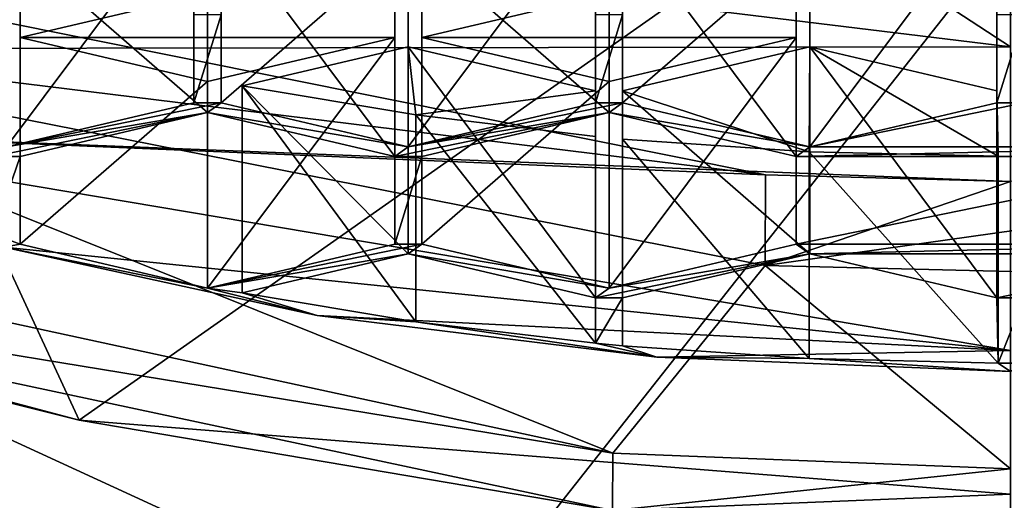
# Model space of a CAD drawing. Units: millimetres. Extents: x -25 to 70, y -10 to 246.
# Drawn here: x -5 to 0, y 224 to 226 of the extents above; entities that cross this region are included whole.
import ezdxf

# ---------------------------------------------------------------- set-up
doc = ezdxf.new("R2010")
doc.units = ezdxf.units.MM
doc.header["$LTSCALE"] = 67.342377
for name, color, linetype in [('205', 7, 'CONTINUOUS'), ('216', 7, 'CONTINUOUS'), ('217', 7, 'CONTINUOUS'), ('251', 7, 'CONTINUOUS'), ('252', 7, 'CONTINUOUS'), ('261', 7, 'CONTINUOUS'), ('263', 7, 'CONTINUOUS'), ('264', 7, 'CONTINUOUS'), ('552', 7, 'CONTINUOUS'), ('553', 7, 'CONTINUOUS'), ('554', 7, 'CONTINUOUS'), ('555', 7, 'CONTINUOUS'), ('556', 7, 'CONTINUOUS'), ('557', 7, 'CONTINUOUS'), ('558', 7, 'CONTINUOUS'), ('559', 7, 'CONTINUOUS'), ('560', 7, 'CONTINUOUS'), ('593', 7, 'CONTINUOUS'), ('594', 7, 'CONTINUOUS'), ('595', 7, 'CONTINUOUS'), ('596', 7, 'CONTINUOUS'), ('597', 7, 'CONTINUOUS'), ('598', 7, 'CONTINUOUS'), ('599', 7, 'CONTINUOUS'), ('602', 7, 'CONTINUOUS'), ('603', 7, 'CONTINUOUS'), ('604', 7, 'CONTINUOUS'), ('605', 7, 'CONTINUOUS'), ('606', 7, 'CONTINUOUS'), ('607', 7, 'CONTINUOUS'), ('608', 7, 'CONTINUOUS'), ('609', 7, 'CONTINUOUS'), ('610', 7, 'CONTINUOUS'), ('611', 7, 'CONTINUOUS'), ('614', 7, 'CONTINUOUS'), ('615', 7, 'CONTINUOUS'), ('616', 7, 'CONTINUOUS'), ('619', 7, 'CONTINUOUS'), ('620', 7, 'CONTINUOUS'), ('716', 7, 'CONTINUOUS'), ('718', 7, 'CONTINUOUS'), ('719', 7, 'CONTINUOUS'), ('738', 7, 'CONTINUOUS'), ('747', 7, 'CONTINUOUS'), ('749', 7, 'CONTINUOUS'), ('754', 7, 'CONTINUOUS')]:
    doc.layers.add(name, color=color, linetype=linetype)

msp = doc.modelspace()

# ---------------------------------------------------------------- linework, layer by layer
at = {"layer": '205', "linetype": 'Continuous'}
for points in [[(0, 217.5902, -18.5562), (-7.1011, 217.5902, -17.1437), (0, 226.5978, -18.399), (0, 217.5902, -18.5562)], [(0, 226.5978, -18.399), (-7.1011, 217.5902, -17.1437), (-7.041, 226.5978, -16.9984), (0, 226.5978, -18.399)]]:
    msp.add_3dface(points, dxfattribs=at)
at = {"layer": '216', "linetype": 'Continuous'}
for points in [[(-8.7007, 228.2953, 32.6144), (-8.9763, 226.0289, 27.8089), (-4.1754, 226.5522, 33.4571), (-8.7007, 228.2953, 32.6144)], [(-8.9763, 226.0289, 27.8089), (0, 226.0413, 33.7288), (-4.1754, 226.5522, 33.4571), (-8.9763, 226.0289, 27.8089)], [(0, 221.897, 27.8148), (0, 226.0413, 33.7288), (-8.9763, 226.0289, 27.8089), (0, 221.897, 27.8148)], [(0, 221.897, 27.8148), (-8.9763, 226.0289, 27.8089), (-9.2089, 222.7563, 24.0077), (0, 221.897, 27.8148)]]:
    msp.add_3dface(points, dxfattribs=at)
at = {"layer": '217', "linetype": 'Continuous'}
for points in [[(-4.332, 228.8702, 44.3552), (0, 226.0413, 33.7288), (0, 227.658, 38.4585), (-4.332, 228.8702, 44.3552)], [(0, 226.0413, 33.7288), (-4.332, 228.8702, 44.3552), (-4.1754, 226.5522, 33.4571), (0, 226.0413, 33.7288)]]:
    msp.add_3dface(points, dxfattribs=at)
at = {"layer": '251', "linetype": 'Continuous'}
for points in [[(-1.1915, 224.979, 130.6166), (-7.1241, 226.1505, 133.2478), (-1.9317, 224.0671, 131.1499), (-1.1915, 224.979, 130.6166)], [(-1.9317, 224.0671, 131.1499), (-7.1241, 226.1505, 133.2478), (-7.1241, 225.1913, 133.6749), (-1.9317, 224.0671, 131.1499)], [(0, 223.991, 130.9791), (-1.1915, 224.979, 130.6166), (-1.9317, 224.0671, 131.1499), (0, 223.991, 130.9791)], [(0, 224.9503, 130.552), (-1.1915, 224.979, 130.6166), (0, 223.991, 130.9791), (0, 224.9503, 130.552)]]:
    msp.add_3dface(points, dxfattribs=at)
at = {"layer": '252', "linetype": 'Continuous'}
for points in [[(-1.9317, 224.0671, 131.1499), (-7.1241, 225.1913, 133.6749), (-7.6014, 224.9971, 133.2388), (-1.9317, 224.0671, 131.1499)], [(-1.9329, 223.7878, 130.5225), (-1.9317, 224.0671, 131.1499), (-7.6014, 224.9971, 133.2388), (-1.9329, 223.7878, 130.5225)], [(0, 223.991, 130.9791), (-1.9317, 224.0671, 131.1499), (-1.9329, 223.7878, 130.5225), (0, 223.991, 130.9791)], [(0, 223.991, 130.9791), (-1.9329, 223.7878, 130.5225), (0, 223.7165, 130.3624), (0, 223.991, 130.9791)]]:
    msp.add_3dface(points, dxfattribs=at)
at = {"layer": '261', "linetype": 'Continuous'}
for points in [[(-4.524, 224.2275, 129.7358), (-7.6014, 224.9971, 133.2388), (-8.3803, 225.2548, 132.0431), (-4.524, 224.2275, 129.7358)], [(-1.9329, 223.7878, 130.5225), (-7.6014, 224.9971, 133.2388), (-4.524, 224.2275, 129.7358), (-1.9329, 223.7878, 130.5225)], [(0, 223.8674, 128.9269), (-1.9329, 223.7878, 130.5225), (-4.524, 224.2275, 129.7358), (0, 223.8674, 128.9269)], [(0, 223.7165, 130.3624), (-1.9329, 223.7878, 130.5225), (0, 223.8674, 128.9269), (0, 223.7165, 130.3624)]]:
    msp.add_3dface(points, dxfattribs=at)
at = {"layer": '263', "linetype": 'Continuous'}
for points in [[(-3.8343, 225.7691, 135.0955), (-3.8343, 226.1961, 136.0547), (-3.967, 225.7691, 135.0955), (-3.8343, 225.7691, 135.0955)], [(-3.967, 225.7691, 135.0955), (-3.8343, 226.1961, 136.0547), (-3.967, 226.1961, 136.0547), (-3.967, 225.7691, 135.0955)], [(-1.8843, 225.7691, 135.0955), (-1.8843, 226.1961, 136.0547), (-2.0157, 225.7691, 135.0955), (-1.8843, 225.7691, 135.0955)], [(-2.0157, 225.7691, 135.0955), (-1.8843, 226.1961, 136.0547), (-2.0157, 226.1961, 136.0547), (-2.0157, 225.7691, 135.0955)], [(0.0657, 225.7691, 135.0955), (0.0657, 226.1961, 136.0547), (-0.0657, 225.7691, 135.0955), (0.0657, 225.7691, 135.0955)], [(-0.0657, 225.7691, 135.0955), (0.0657, 226.1961, 136.0547), (-0.0657, 226.1961, 136.0547), (-0.0657, 225.7691, 135.0955)], [(-3.9007, 225.7228, 134.9916), (-3.8343, 225.7691, 135.0955), (-4.8763, 225.5555, 134.6159), (-3.9007, 225.7228, 134.9916)], [(-4.8763, 225.5555, 134.6159), (-3.8343, 225.7691, 135.0955), (-3.967, 225.7691, 135.0955), (-4.8763, 225.5555, 134.6159)], [(-3.8343, 225.7691, 135.0955), (-3.9007, 225.7228, 134.9916), (-2.925, 225.5555, 134.6159), (-3.8343, 225.7691, 135.0955)], [(-1.95, 225.7228, 134.9916), (-1.8843, 225.7691, 135.0955), (-2.925, 225.5555, 134.6159), (-1.95, 225.7228, 134.9916)], [(-1.8843, 225.7691, 135.0955), (-2.0157, 225.7691, 135.0955), (-2.925, 225.5555, 134.6159), (-1.8843, 225.7691, 135.0955)], [(-1.8843, 225.7691, 135.0955), (-1.95, 225.7228, 134.9916), (-0.975, 225.5555, 134.6159), (-1.8843, 225.7691, 135.0955)], [(0.975, 225.5555, 134.6159), (0.0657, 225.7691, 135.0955), (-0.975, 225.5555, 134.6159), (0.975, 225.5555, 134.6159)], [(0.0657, 225.7691, 135.0955), (-0.0657, 225.7691, 135.0955), (-0.975, 225.5555, 134.6159), (0.0657, 225.7691, 135.0955)], [(-3.9007, 225.7228, 134.9916), (-4.942, 225.5093, 134.512), (-4.81, 225.5093, 134.512), (-3.9007, 225.7228, 134.9916)], [(-4.942, 225.5093, 134.512), (-3.9007, 225.7228, 134.9916), (-4.8763, 225.5555, 134.6159), (-4.942, 225.5093, 134.512)], [(-3.9007, 225.7228, 134.9916), (-2.9913, 225.5093, 134.512), (-2.925, 225.5555, 134.6159), (-3.9007, 225.7228, 134.9916)], [(-2.8593, 225.5093, 134.512), (-1.95, 225.7228, 134.9916), (-2.9913, 225.5093, 134.512), (-2.8593, 225.5093, 134.512)], [(-2.9913, 225.5093, 134.512), (-1.95, 225.7228, 134.9916), (-2.925, 225.5555, 134.6159), (-2.9913, 225.5093, 134.512)], [(-1.95, 225.7228, 134.9916), (-1.0407, 225.5093, 134.512), (-0.975, 225.5555, 134.6159), (-1.95, 225.7228, 134.9916)], [(1.0407, 225.5093, 134.512), (0.975, 225.5555, 134.6159), (-1.0407, 225.5093, 134.512), (1.0407, 225.5093, 134.512)], [(-1.0407, 225.5093, 134.512), (0.975, 225.5555, 134.6159), (-0.975, 225.5555, 134.6159), (-1.0407, 225.5093, 134.512)], [(-4.942, 225.5093, 134.512), (-4.9419, 225.1309, 133.6622), (-4.81, 225.5093, 134.512), (-4.942, 225.5093, 134.512)], [(-4.81, 225.5093, 134.512), (-4.9419, 225.1309, 133.6622), (-4.81, 225.0822, 133.5528), (-4.81, 225.5093, 134.512)], [(-2.8593, 225.0822, 133.5528), (-2.8593, 225.5093, 134.512), (-2.9913, 225.0822, 133.5528), (-2.8593, 225.0822, 133.5528)], [(-2.9913, 225.0822, 133.5528), (-2.8593, 225.5093, 134.512), (-2.9913, 225.5093, 134.512), (-2.9913, 225.0822, 133.5528)], [(1.0407, 225.0822, 133.5528), (1.0407, 225.5093, 134.512), (-1.0407, 225.0822, 133.5528), (1.0407, 225.0822, 133.5528)], [(-1.0407, 225.0822, 133.5528), (1.0407, 225.5093, 134.512), (-1.0407, 225.5093, 134.512), (-1.0407, 225.0822, 133.5528)], [(-4.9419, 225.1309, 133.6622), (-4.8901, 225.0675, 133.5197), (-4.81, 225.0822, 133.5528), (-4.9419, 225.1309, 133.6622)], [(-4.81, 225.0822, 133.5528), (-4.8901, 225.0675, 133.5197), (-3.9007, 224.8686, 133.0731), (-4.81, 225.0822, 133.5528)], [(-2.925, 225.0359, 133.4488), (-2.8593, 225.0822, 133.5528), (-3.9007, 224.8686, 133.0731), (-2.925, 225.0359, 133.4488)], [(-3.9007, 224.8686, 133.0731), (-2.8593, 225.0822, 133.5528), (-2.9913, 225.0822, 133.5528), (-3.9007, 224.8686, 133.0731)], [(-2.8593, 225.0822, 133.5528), (-2.925, 225.0359, 133.4488), (-1.95, 224.8686, 133.0731), (-2.8593, 225.0822, 133.5528)], [(-0.975, 225.0359, 133.4488), (-1.0407, 225.0822, 133.5528), (-1.95, 224.8686, 133.0731), (-0.975, 225.0359, 133.4488)], [(-0.975, 225.0359, 133.4488), (1.0407, 225.0822, 133.5528), (-1.0407, 225.0822, 133.5528), (-0.975, 225.0359, 133.4488)], [(0.975, 225.0359, 133.4488), (1.0407, 225.0822, 133.5528), (-0.975, 225.0359, 133.4488), (0.975, 225.0359, 133.4488)], [(-4.8901, 225.0675, 133.5197), (-3.368, 224.7365, 132.7763), (-3.9007, 224.8686, 133.0731), (-4.8901, 225.0675, 133.5197)], [(-3.7313, 224.8466, 133.0236), (-2.925, 225.0359, 133.4488), (-3.9007, 224.8686, 133.0731), (-3.7313, 224.8466, 133.0236)], [(-2.925, 225.0359, 133.4488), (-2.0157, 224.8224, 132.9692), (-1.95, 224.8686, 133.0731), (-2.925, 225.0359, 133.4488)], [(-1.8843, 224.8224, 132.9692), (-0.975, 225.0359, 133.4488), (-2.0157, 224.8224, 132.9692), (-1.8843, 224.8224, 132.9692)], [(-2.0157, 224.8224, 132.9692), (-0.975, 225.0359, 133.4488), (-1.95, 224.8686, 133.0731), (-2.0157, 224.8224, 132.9692)], [(-0.0657, 224.8224, 132.9692), (0.975, 225.0359, 133.4488), (-0.975, 225.0359, 133.4488), (-0.0657, 224.8224, 132.9692)], [(0.0657, 224.8224, 132.9692), (0.975, 225.0359, 133.4488), (-0.0657, 224.8224, 132.9692), (0.0657, 224.8224, 132.9692)], [(-3.368, 224.7365, 132.7763), (-3.7313, 224.8466, 133.0236), (-3.9007, 224.8686, 133.0731), (-3.368, 224.7365, 132.7763)], [(-3.7313, 224.8466, 133.0236), (-3.368, 224.7365, 132.7763), (-2.8892, 224.7054, 132.7066), (-3.7313, 224.8466, 133.0236)], [(-2.0154, 224.6009, 132.4717), (-1.8843, 224.8224, 132.9692), (-2.0157, 224.8224, 132.9692), (-2.0154, 224.6009, 132.4717)], [(-1.884, 224.5886, 132.4441), (-1.8843, 224.8224, 132.9692), (-2.0154, 224.6009, 132.4717), (-1.884, 224.5886, 132.4441)], [(-0.0601, 224.5047, 132.2557), (0.0657, 224.8224, 132.9692), (-0.0657, 224.8224, 132.9692), (-0.0601, 224.5047, 132.2557)], [(0.0601, 224.5047, 132.2557), (0.0657, 224.8224, 132.9692), (-0.0601, 224.5047, 132.2557), (0.0601, 224.5047, 132.2557)], [(-3.368, 224.7365, 132.7763), (-1.7173, 224.5328, 132.3187), (-2.8892, 224.7054, 132.7066), (-3.368, 224.7365, 132.7763)], [(-2.8892, 224.7054, 132.7066), (-1.7173, 224.5328, 132.3187), (-2.0154, 224.6009, 132.4717), (-2.8892, 224.7054, 132.7066)], [(-1.7173, 224.5328, 132.3187), (-1.884, 224.5886, 132.4441), (-2.0154, 224.6009, 132.4717), (-1.7173, 224.5328, 132.3187)], [(-1.884, 224.5886, 132.4441), (-1.7173, 224.5328, 132.3187), (-0.9775, 224.527, 132.3059), (-1.884, 224.5886, 132.4441)], [(-1.7173, 224.5328, 132.3187), (0, 224.464, 132.1642), (-0.9775, 224.527, 132.3059), (-1.7173, 224.5328, 132.3187)], [(-0.9775, 224.527, 132.3059), (0, 224.464, 132.1642), (-0.0601, 224.5047, 132.2557), (-0.9775, 224.527, 132.3059)], [(0, 224.464, 132.1642), (0.0601, 224.5047, 132.2557), (-0.0601, 224.5047, 132.2557), (0, 224.464, 132.1642)]]:
    msp.add_3dface(points, dxfattribs=at)
at = {"layer": '264', "linetype": 'Continuous'}
for points in [[(-1.1905, 225.4197, 131.6064), (-6.364, 225.6375, 134.3083), (-6.3636, 226.4596, 133.9419), (-1.1905, 225.4197, 131.6064)], [(0, 224.5653, 131.9001), (-6.364, 225.6375, 134.3083), (0, 225.3875, 131.5341), (0, 224.5653, 131.9001)], [(0, 225.3875, 131.5341), (-6.364, 225.6375, 134.3083), (-1.1905, 225.4197, 131.6064), (0, 225.3875, 131.5341)]]:
    msp.add_3dface(points, dxfattribs=at)
at = {"layer": '552', "linetype": 'Continuous'}
for points in [[(-1.884, 224.5886, 132.4441), (-0.9775, 224.527, 132.3059), (-1.884, 225.5935, 131.9967), (-1.884, 224.5886, 132.4441)], [(-1.884, 225.5935, 131.9967), (-0.9775, 224.527, 132.3059), (-0.9775, 225.5319, 131.8584), (-1.884, 225.5935, 131.9967)], [(-0.9775, 224.527, 132.3059), (-0.0601, 224.5047, 132.2557), (-0.9775, 225.5319, 131.8584), (-0.9775, 224.527, 132.3059)], [(-0.9775, 225.5319, 131.8584), (-0.0601, 224.5047, 132.2557), (-0.0601, 225.5096, 131.8083), (-0.9775, 225.5319, 131.8584)]]:
    msp.add_3dface(points, dxfattribs=at)
at = {"layer": '553', "linetype": 'Continuous'}
for points in [[(-0.0601, 224.5047, 132.2557), (-0.0657, 224.8224, 132.9692), (-0.0657, 225.8273, 132.5218), (-0.0601, 224.5047, 132.2557)], [(-0.0601, 225.5096, 131.8083), (-0.0601, 224.5047, 132.2557), (-0.0657, 225.8273, 132.5218), (-0.0601, 225.5096, 131.8083)]]:
    msp.add_3dface(points, dxfattribs=at)
at = {"layer": '554', "linetype": 'Continuous'}
for points in [[(-0.0657, 224.8224, 132.9692), (-0.975, 225.0359, 133.4488), (-0.975, 226.0408, 133.0014), (-0.0657, 224.8224, 132.9692)], [(-0.0657, 225.8273, 132.5218), (-0.0657, 224.8224, 132.9692), (-0.975, 226.0408, 133.0014), (-0.0657, 225.8273, 132.5218)]]:
    msp.add_3dface(points, dxfattribs=at)
at = {"layer": '555', "linetype": 'Continuous'}
for points in [[(-0.975, 226.0408, 133.0014), (-0.975, 225.0359, 133.4488), (-1.8843, 225.8273, 132.5218), (-0.975, 226.0408, 133.0014)], [(-0.975, 225.0359, 133.4488), (-1.8843, 224.8224, 132.9692), (-1.8843, 225.8273, 132.5218), (-0.975, 225.0359, 133.4488)]]:
    msp.add_3dface(points, dxfattribs=at)
at = {"layer": '556', "linetype": 'Continuous'}
for points in [[(-1.8843, 224.8224, 132.9692), (-1.884, 225.5935, 131.9967), (-1.8843, 225.8273, 132.5218), (-1.8843, 224.8224, 132.9692)], [(-1.8843, 224.8224, 132.9692), (-1.884, 224.5886, 132.4441), (-1.884, 225.5935, 131.9967), (-1.8843, 224.8224, 132.9692)]]:
    msp.add_3dface(points, dxfattribs=at)
at = {"layer": '557', "linetype": 'Continuous'}
for points in [[(-3.7313, 224.8466, 133.0236), (-2.8892, 224.7054, 132.7066), (-3.7313, 225.8515, 132.5762), (-3.7313, 224.8466, 133.0236)], [(-3.7313, 225.8515, 132.5762), (-2.8892, 224.7054, 132.7066), (-2.8892, 225.7103, 132.2592), (-3.7313, 225.8515, 132.5762)], [(-2.8892, 224.7054, 132.7066), (-2.0154, 224.6009, 132.4717), (-2.8892, 225.7103, 132.2592), (-2.8892, 224.7054, 132.7066)], [(-2.8892, 225.7103, 132.2592), (-2.0154, 224.6009, 132.4717), (-2.0154, 225.6058, 132.0243), (-2.8892, 225.7103, 132.2592)]]:
    msp.add_3dface(points, dxfattribs=at)
at = {"layer": '558', "linetype": 'Continuous'}
for points in [[(-2.0154, 224.6009, 132.4717), (-2.0157, 224.8224, 132.9692), (-2.0157, 225.8273, 132.5218), (-2.0154, 224.6009, 132.4717)], [(-2.0154, 225.6058, 132.0243), (-2.0154, 224.6009, 132.4717), (-2.0157, 225.8273, 132.5218), (-2.0154, 225.6058, 132.0243)]]:
    msp.add_3dface(points, dxfattribs=at)
at = {"layer": '559', "linetype": 'Continuous'}
for points in [[(-2.0157, 224.8224, 132.9692), (-2.925, 225.0359, 133.4488), (-2.925, 226.0408, 133.0014), (-2.0157, 224.8224, 132.9692)], [(-2.0157, 225.8273, 132.5218), (-2.0157, 224.8224, 132.9692), (-2.925, 226.0408, 133.0014), (-2.0157, 225.8273, 132.5218)]]:
    msp.add_3dface(points, dxfattribs=at)
at = {"layer": '560', "linetype": 'Continuous'}
for points in [[(-2.925, 225.0359, 133.4488), (-3.7313, 225.8515, 132.5762), (-2.925, 226.0408, 133.0014), (-2.925, 225.0359, 133.4488)], [(-2.925, 225.0359, 133.4488), (-3.7313, 224.8466, 133.0236), (-3.7313, 225.8515, 132.5762), (-2.925, 225.0359, 133.4488)]]:
    msp.add_3dface(points, dxfattribs=at)
at = {"layer": '593', "linetype": 'Continuous'}
for points in [[(-1.0407, 225.0822, 133.5528), (-1.0407, 225.5093, 134.512), (-1.0407, 226.5142, 134.0646), (-1.0407, 225.0822, 133.5528)], [(-1.0407, 226.0871, 133.1053), (-1.0407, 225.0822, 133.5528), (-1.0407, 226.5142, 134.0646), (-1.0407, 226.0871, 133.1053)]]:
    msp.add_3dface(points, dxfattribs=at)
at = {"layer": '594', "linetype": 'Continuous'}
for points in [[(-1.0407, 225.5093, 134.512), (-1.95, 225.7228, 134.9916), (-1.95, 226.7277, 134.5442), (-1.0407, 225.5093, 134.512)], [(-1.0407, 226.5142, 134.0646), (-1.0407, 225.5093, 134.512), (-1.95, 226.7277, 134.5442), (-1.0407, 226.5142, 134.0646)]]:
    msp.add_3dface(points, dxfattribs=at)
at = {"layer": '595', "linetype": 'Continuous'}
for points in [[(-1.95, 226.7277, 134.5442), (-1.95, 225.7228, 134.9916), (-2.8593, 226.5142, 134.0646), (-1.95, 226.7277, 134.5442)], [(-1.95, 225.7228, 134.9916), (-2.8593, 225.5093, 134.512), (-2.8593, 226.5142, 134.0646), (-1.95, 225.7228, 134.9916)]]:
    msp.add_3dface(points, dxfattribs=at)
at = {"layer": '596', "linetype": 'Continuous'}
for points in [[(-2.8593, 226.5142, 134.0646), (-2.8593, 225.5093, 134.512), (-2.8593, 226.0871, 133.1053), (-2.8593, 226.5142, 134.0646)], [(-2.8593, 225.5093, 134.512), (-2.8593, 225.0822, 133.5528), (-2.8593, 226.0871, 133.1053), (-2.8593, 225.5093, 134.512)]]:
    msp.add_3dface(points, dxfattribs=at)
at = {"layer": '597', "linetype": 'Continuous'}
for points in [[(-2.8593, 226.0871, 133.1053), (-2.8593, 225.0822, 133.5528), (-1.95, 225.8735, 132.6257), (-2.8593, 226.0871, 133.1053)], [(-2.8593, 225.0822, 133.5528), (-1.95, 224.8686, 133.0731), (-1.95, 225.8735, 132.6257), (-2.8593, 225.0822, 133.5528)]]:
    msp.add_3dface(points, dxfattribs=at)
at = {"layer": '598', "linetype": 'Continuous'}
for points in [[(-1.95, 224.8686, 133.0731), (-1.0407, 225.0822, 133.5528), (-1.0407, 226.0871, 133.1053), (-1.95, 224.8686, 133.0731)], [(-1.95, 224.8686, 133.0731), (-1.0407, 226.0871, 133.1053), (-1.95, 225.8735, 132.6257), (-1.95, 224.8686, 133.0731)]]:
    msp.add_3dface(points, dxfattribs=at)
at = {"layer": '599', "linetype": 'Continuous'}
for points in [[(-0.0657, 225.7691, 135.0955), (-0.0657, 226.1961, 136.0547), (-0.0657, 227.201, 135.6073), (-0.0657, 225.7691, 135.0955)], [(-0.0657, 226.774, 134.6481), (-0.0657, 225.7691, 135.0955), (-0.0657, 227.201, 135.6073), (-0.0657, 226.774, 134.6481)]]:
    msp.add_3dface(points, dxfattribs=at)
at = {"layer": '602', "linetype": 'Continuous'}
msp.add_3dface([(-1.8843, 226.1961, 136.0547), (-1.8843, 225.7691, 135.0955), (-1.8843, 226.774, 134.6481), (-1.8843, 226.1961, 136.0547)], dxfattribs=at)
at = {"layer": '603', "linetype": 'Continuous'}
for points in [[(-1.8843, 226.774, 134.6481), (-1.8843, 225.7691, 135.0955), (-0.975, 226.5604, 134.1685), (-1.8843, 226.774, 134.6481)], [(-1.8843, 225.7691, 135.0955), (-0.975, 225.5555, 134.6159), (-0.975, 226.5604, 134.1685), (-1.8843, 225.7691, 135.0955)]]:
    msp.add_3dface(points, dxfattribs=at)
at = {"layer": '604', "linetype": 'Continuous'}
for points in [[(-0.975, 225.5555, 134.6159), (-0.0657, 225.7691, 135.0955), (-0.0657, 226.774, 134.6481), (-0.975, 225.5555, 134.6159)], [(-0.975, 225.5555, 134.6159), (-0.0657, 226.774, 134.6481), (-0.975, 226.5604, 134.1685), (-0.975, 225.5555, 134.6159)]]:
    msp.add_3dface(points, dxfattribs=at)
at = {"layer": '605', "linetype": 'Continuous'}
for points in [[(-3.9007, 226.7277, 134.5442), (-3.9007, 225.7228, 134.9916), (-4.81, 226.5142, 134.0646), (-3.9007, 226.7277, 134.5442)], [(-3.9007, 225.7228, 134.9916), (-4.81, 225.5093, 134.512), (-4.81, 226.5142, 134.0646), (-3.9007, 225.7228, 134.9916)]]:
    msp.add_3dface(points, dxfattribs=at)
at = {"layer": '606', "linetype": 'Continuous'}
for points in [[(-4.81, 226.5142, 134.0646), (-4.81, 225.5093, 134.512), (-4.81, 226.0871, 133.1053), (-4.81, 226.5142, 134.0646)], [(-4.81, 225.5093, 134.512), (-4.81, 225.0822, 133.5528), (-4.81, 226.0871, 133.1053), (-4.81, 225.5093, 134.512)]]:
    msp.add_3dface(points, dxfattribs=at)
at = {"layer": '607', "linetype": 'Continuous'}
for points in [[(-4.81, 226.0871, 133.1053), (-4.81, 225.0822, 133.5528), (-3.9007, 225.8735, 132.6257), (-4.81, 226.0871, 133.1053)], [(-4.81, 225.0822, 133.5528), (-3.9007, 224.8686, 133.0731), (-3.9007, 225.8735, 132.6257), (-4.81, 225.0822, 133.5528)]]:
    msp.add_3dface(points, dxfattribs=at)
at = {"layer": '608', "linetype": 'Continuous'}
for points in [[(-3.9007, 224.8686, 133.0731), (-2.9913, 225.0822, 133.5528), (-2.9913, 226.0871, 133.1053), (-3.9007, 224.8686, 133.0731)], [(-3.9007, 225.8735, 132.6257), (-3.9007, 224.8686, 133.0731), (-2.9913, 226.0871, 133.1053), (-3.9007, 225.8735, 132.6257)]]:
    msp.add_3dface(points, dxfattribs=at)
at = {"layer": '609', "linetype": 'Continuous'}
for points in [[(-2.9913, 225.0822, 133.5528), (-2.9913, 225.5093, 134.512), (-2.9913, 226.5142, 134.0646), (-2.9913, 225.0822, 133.5528)], [(-2.9913, 226.0871, 133.1053), (-2.9913, 225.0822, 133.5528), (-2.9913, 226.5142, 134.0646), (-2.9913, 226.0871, 133.1053)]]:
    msp.add_3dface(points, dxfattribs=at)
at = {"layer": '610', "linetype": 'Continuous'}
for points in [[(-2.9913, 225.5093, 134.512), (-3.9007, 225.7228, 134.9916), (-3.9007, 226.7277, 134.5442), (-2.9913, 225.5093, 134.512)], [(-2.9913, 225.5093, 134.512), (-3.9007, 226.7277, 134.5442), (-2.9913, 226.5142, 134.0646), (-2.9913, 225.5093, 134.512)]]:
    msp.add_3dface(points, dxfattribs=at)
at = {"layer": '611', "linetype": 'Continuous'}
for points in [[(-2.0157, 225.7691, 135.0955), (-2.0157, 226.1961, 136.0547), (-2.0157, 227.201, 135.6073), (-2.0157, 225.7691, 135.0955)], [(-2.0157, 226.774, 134.6481), (-2.0157, 225.7691, 135.0955), (-2.0157, 227.201, 135.6073), (-2.0157, 226.774, 134.6481)]]:
    msp.add_3dface(points, dxfattribs=at)
at = {"layer": '614', "linetype": 'Continuous'}
msp.add_3dface([(-3.8343, 226.1961, 136.0547), (-3.8343, 225.7691, 135.0955), (-3.8343, 226.774, 134.6481), (-3.8343, 226.1961, 136.0547)], dxfattribs=at)
at = {"layer": '615', "linetype": 'Continuous'}
for points in [[(-3.8343, 226.774, 134.6481), (-3.8343, 225.7691, 135.0955), (-2.925, 226.5604, 134.1685), (-3.8343, 226.774, 134.6481)], [(-3.8343, 225.7691, 135.0955), (-2.925, 225.5555, 134.6159), (-2.925, 226.5604, 134.1685), (-3.8343, 225.7691, 135.0955)]]:
    msp.add_3dface(points, dxfattribs=at)
at = {"layer": '616', "linetype": 'Continuous'}
for points in [[(-2.925, 225.5555, 134.6159), (-2.0157, 225.7691, 135.0955), (-2.0157, 226.774, 134.6481), (-2.925, 225.5555, 134.6159)], [(-2.925, 225.5555, 134.6159), (-2.0157, 226.774, 134.6481), (-2.925, 226.5604, 134.1685), (-2.925, 225.5555, 134.6159)]]:
    msp.add_3dface(points, dxfattribs=at)
at = {"layer": '619', "linetype": 'Continuous'}
for points in [[(-4.8763, 225.5555, 134.6159), (-3.967, 225.7691, 135.0955), (-3.967, 226.774, 134.6481), (-4.8763, 225.5555, 134.6159)], [(-4.8763, 226.5604, 134.1685), (-4.8763, 225.5555, 134.6159), (-3.967, 226.774, 134.6481), (-4.8763, 226.5604, 134.1685)]]:
    msp.add_3dface(points, dxfattribs=at)
at = {"layer": '620', "linetype": 'Continuous'}
for points in [[(-3.967, 225.7691, 135.0955), (-3.967, 226.1961, 136.0547), (-3.967, 227.201, 135.6073), (-3.967, 225.7691, 135.0955)], [(-3.967, 226.774, 134.6481), (-3.967, 225.7691, 135.0955), (-3.967, 227.201, 135.6073), (-3.967, 226.774, 134.6481)]]:
    msp.add_3dface(points, dxfattribs=at)
at = {"layer": '716', "linetype": 'Continuous'}
for points in [[(-4.8901, 225.0675, 133.5197), (-6.364, 225.6375, 134.3083), (0, 224.5653, 131.9001), (-4.8901, 225.0675, 133.5197)], [(-3.368, 224.7365, 132.7763), (-4.8901, 225.0675, 133.5197), (0, 224.5653, 131.9001), (-3.368, 224.7365, 132.7763)], [(-1.7173, 224.5328, 132.3187), (-3.368, 224.7365, 132.7763), (0, 224.5653, 131.9001), (-1.7173, 224.5328, 132.3187)], [(0, 224.464, 132.1642), (-1.7173, 224.5328, 132.3187), (0, 224.5653, 131.9001), (0, 224.464, 132.1642)]]:
    msp.add_3dface(points, dxfattribs=at)
at = {"layer": '718', "linetype": 'Continuous'}
for points in [[(-7.1241, 226.1505, 133.2478), (-1.1905, 225.4197, 131.6064), (-6.3636, 226.4596, 133.9419), (-7.1241, 226.1505, 133.2478)], [(-7.1241, 226.1505, 133.2478), (-1.1915, 224.979, 130.6166), (-1.1905, 225.4197, 131.6064), (-7.1241, 226.1505, 133.2478)], [(-1.1915, 224.979, 130.6166), (0, 224.9503, 130.552), (7.1241, 226.1505, 133.2478), (-1.1915, 224.979, 130.6166)], [(-1.1915, 224.979, 130.6166), (7.1241, 226.1505, 133.2478), (0, 225.3875, 131.5341), (-1.1915, 224.979, 130.6166)], [(-1.1915, 224.979, 130.6166), (0, 225.3875, 131.5341), (-1.1905, 225.4197, 131.6064), (-1.1915, 224.979, 130.6166)]]:
    msp.add_3dface(points, dxfattribs=at)
at = {"layer": '719', "linetype": 'Continuous'}
for points in [[(-6.3356, 228.1461, 129.0019), (-4.524, 224.2275, 129.7358), (-8.3803, 225.2548, 132.0431), (-6.3356, 228.1461, 129.0019)], [(-6.3356, 228.1461, 129.0019), (0, 227.4104, 127.3496), (-4.524, 224.2275, 129.7358), (-6.3356, 228.1461, 129.0019)], [(0, 227.4104, 127.3496), (0, 223.8674, 128.9269), (-4.524, 224.2275, 129.7358), (0, 227.4104, 127.3496)]]:
    msp.add_3dface(points, dxfattribs=at)
at = {"layer": '738', "linetype": 'Continuous'}
for points in [[(-4.81, 226.5142, 134.0646), (-4.81, 226.0871, 133.1053), (-2.9913, 226.5142, 134.0646), (-4.81, 226.5142, 134.0646)], [(-4.81, 226.0871, 133.1053), (-2.9913, 226.0871, 133.1053), (-2.9913, 226.5142, 134.0646), (-4.81, 226.0871, 133.1053)], [(-4.81, 226.0871, 133.1053), (-3.9007, 225.8735, 132.6257), (-2.9913, 226.0871, 133.1053), (-4.81, 226.0871, 133.1053)]]:
    msp.add_3dface(points, dxfattribs=at)
at = {"layer": '747', "linetype": 'Continuous'}
for points in [[(-3.7313, 225.8515, 132.5762), (-2.8892, 225.7103, 132.2592), (-2.925, 226.0408, 133.0014), (-3.7313, 225.8515, 132.5762)], [(-2.8892, 225.7103, 132.2592), (-2.0157, 225.8273, 132.5218), (-2.925, 226.0408, 133.0014), (-2.8892, 225.7103, 132.2592)], [(-2.8892, 225.7103, 132.2592), (-2.0154, 225.6058, 132.0243), (-2.0157, 225.8273, 132.5218), (-2.8892, 225.7103, 132.2592)]]:
    msp.add_3dface(points, dxfattribs=at)
at = {"layer": '749', "linetype": 'Continuous'}
for points in [[(-1.0407, 226.0871, 133.1053), (-1.0407, 226.5142, 134.0646), (-2.8593, 226.0871, 133.1053), (-1.0407, 226.0871, 133.1053)], [(-1.0407, 226.5142, 134.0646), (-2.8593, 226.5142, 134.0646), (-2.8593, 226.0871, 133.1053), (-1.0407, 226.5142, 134.0646)], [(-1.0407, 226.0871, 133.1053), (-2.8593, 226.0871, 133.1053), (-1.95, 225.8735, 132.6257), (-1.0407, 226.0871, 133.1053)]]:
    msp.add_3dface(points, dxfattribs=at)
at = {"layer": '754', "linetype": 'Continuous'}
for points in [[(-0.9775, 225.5319, 131.8584), (-0.975, 226.0408, 133.0014), (-1.8843, 225.8273, 132.5218), (-0.9775, 225.5319, 131.8584)], [(-0.9775, 225.5319, 131.8584), (-0.0601, 225.5096, 131.8083), (-0.975, 226.0408, 133.0014), (-0.9775, 225.5319, 131.8584)], [(-0.0601, 225.5096, 131.8083), (-0.0657, 225.8273, 132.5218), (-0.975, 226.0408, 133.0014), (-0.0601, 225.5096, 131.8083)], [(-1.884, 225.5935, 131.9967), (-0.9775, 225.5319, 131.8584), (-1.8843, 225.8273, 132.5218), (-1.884, 225.5935, 131.9967)]]:
    msp.add_3dface(points, dxfattribs=at)

doc.saveas('drawing.dxf')
